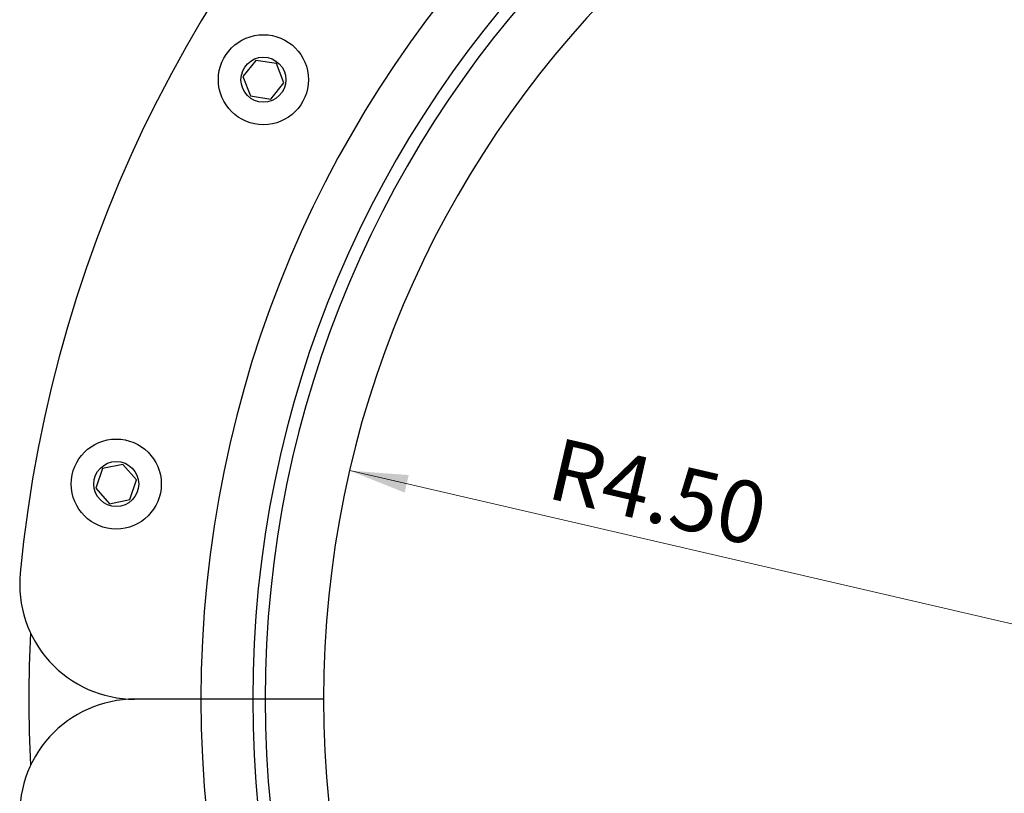
# Model space of a CAD drawing. Units: inches. Extents: x 0.1 to 21.9, y 0.1 to 16.9.
# Drawn here: x 1.8 to 3.9, y 8.7 to 10.4 of the extents above; entities that cross this region are included whole.
import ezdxf

# ---------------------------------------------------------------- set-up
doc = ezdxf.new("R2010")
doc.units = ezdxf.units.IN
doc.header["$MEASUREMENT"] = 0
doc.styles.add('SLDTEXTSTYLE0', font='TXT', dxfattribs={"width": 0.75})
doc.dimstyles.new('SLDDIMSTYLE0', dxfattribs={"dimtxt": 0.137795, "dimasz": 0.13, "dimexe": 0, "dimexo": 0.0625, "dimgap": 0.034449, "dimtad": 1, "dimlfac": 2, "dimrnd": 1e-09, "dimzin": 4, "dimdsep": 46, "dimtxsty": 'SLDTEXTSTYLE0', "dimsah": 1, "dimcen": 0, "dimadec": 0, "dimazin": 1, "dimtfac": 1, "dimtofl": 0, "dimtmove": 0, "dimatfit": 3, "dimfxl": 0, "dimfrac": 2, "dimtolj": 1, "dimtzin": 12, "dimarcsym": 0})

# ---------------------------------------------------------------- blocks, each defined once
blk = doc.blocks.new('_D')
at = {"color": 7, "linetype": 'Continuous', "lineweight": 0}
blk.add_line((2.484, 9.3869), (4.676, 8.8791), dxfattribs=at)
at = {"color": 7, "linetype": 'Continuous', "lineweight": 18}
blk.add_solid([(2.484, 9.3869), (2.6062, 9.338), (2.6152, 9.377)], dxfattribs=at)
at = {"color": 7, "linetype": 'Continuous', "lineweight": 18, "insert": (2.9488, 9.4613), "char_height": 0.1378, "attachment_point": 1, "rotation": 346.9588, "style": 'SLDTEXTSTYLE0'}
blk.add_mtext('R4.50', dxfattribs=at)

msp = doc.modelspace()

# ---------------------------------------------------------------- linework, layer by layer
at = {"color": 7, "linetype": 'Continuous', "lineweight": 25}
for p, q in [((2.2755, 10.2984), (2.2466, 10.2624)), ((2.3212, 10.2914), (2.2755, 10.2984)), ((2.3379, 10.2484), (2.3212, 10.2914)), ((2.2466, 10.2624), (2.2634, 10.2194)), ((2.309, 10.2123), (2.3379, 10.2484)), ((2.2634, 10.2194), (2.309, 10.2123)), ((1.9349, 9.3918), (1.92, 9.3481)), ((1.9802, 9.4008), (1.9349, 9.3918)), ((2.0106, 9.3661), (1.9802, 9.4008)), ((1.9958, 9.3224), (2.0106, 9.3661)), ((1.92, 9.3481), (1.9505, 9.3134)), ((1.9505, 9.3134), (1.9958, 9.3224)), ((2.1535, 8.8791), (2.0062, 8.8791)), ((2.2685, 8.8791), (2.1535, 8.8791)), ((2.2963, 8.8791), (2.2685, 8.8791)), ((2.426, 8.8791), (2.2963, 8.8791))]:
    msp.add_line(p, q, dxfattribs=at)
for centre, radius in [((2.2923, 10.2554), 0.1), ((2.2923, 10.2554), 0.05), ((1.9653, 9.3571), 0.1), ((1.9653, 9.3571), 0.05)]:
    msp.add_circle(centre, radius, dxfattribs=at)
for centre, radius, start, end in [((4.676, 8.8791), 2.9375, 5.4666, 174.5334), ((4.676, 8.8791), 2.5225, 0, 180), ((4.676, 8.8791), 2.4075, 0, 180), ((4.676, 8.8791), 2.3797, 0, 180), ((4.676, 8.8791), 2.25, 0, 180), ((2.0062, 9.1346), 0.2555, 174.5334, 270), ((4.7086, 8.8816), 2.9375, 177.1695, 182.9157), ((2.0062, 8.6236), 0.2555, 90, 185.4666), ((4.676, 8.8791), 2.5225, 180, 0), ((4.676, 8.8791), 2.4075, 180, 0), ((4.676, 8.8791), 2.3797, 180, 0), ((4.676, 8.8791), 2.25, 180, 0)]:
    msp.add_arc(centre, radius, start, end, dxfattribs=at)

# ---------------------------------------------------------------- dimensions: what is measured, and where the dimension line sits
at = {"color": 7, "linetype": 'Continuous', "lineweight": 18}
dim = msp.add_radius_dim(center=(4.676, 8.8791), mpoint=(2.484, 9.3869), dimstyle='SLDDIMSTYLE0', dxfattribs=at)
dim.commit()
dim.dimension.update_dxf_attribs({"geometry": '_D', "text_midpoint": (3.133, 9.2365), "dimtype": 164})

doc.saveas('drawing.dxf')
